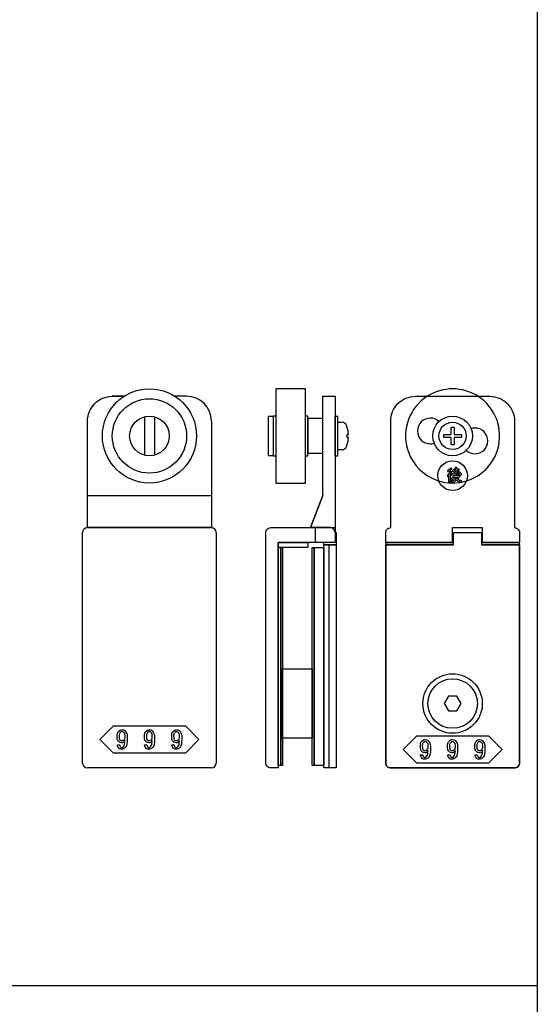
# Model space of a CAD drawing. Extents: x 0 to 1680, y -2 to 1186.
# Drawn here: x 126 to 230, y 752 to 951 of the extents above; entities that cross this region are included whole.
import ezdxf

# ---------------------------------------------------------------- set-up
doc = ezdxf.new("R2010")
doc.units = 0
doc.header["$LTSCALE"] = 4
doc.header["$MEASUREMENT"] = 0
doc.layers.add('2-外形線', color=5, linetype='CONTINUOUS', lineweight=30)
for name, color, linetype in [('_0-0_', 7, 'CONTINUOUS'), ('_0-1_', 7, 'CONTINUOUS'), ('____', 7, 'CONTINUOUS')]:
    doc.layers.add(name, color=color, linetype=linetype)

# ---------------------------------------------------------------- blocks, each defined once
blk = doc.blocks.new('*G0513737374636333')
at = {"layer": '____', "color": 0, "linetype": 'Continuous'}
for p, q in [((3.9502, 51.73839), (1.4502, 45.23839)), ((2.4501, 42.23839), (2.4501, 45.23839))]:
    blk.add_line(p, q, dxfattribs=at)
at = {"layer": '____', "color": 0, "linetype": 'Continuous', "flags": 128}
for points in [[(3.95012, 71.73839), (6.45009, 71.73839), (6.45009, 69.73839), (6.45012, 57.89254), (6.45012, 51.73843), (6.45014, 48.46161), (6.45015, 46.20383), (6.45016, 44.24143), (6.45016, 44.24143, 0.408417), (5.46698, 45.23822), (5.4669, 45.23839), (5.20016, 45.23839), (4.4323, 45.23839), (3.66444, 45.23839), (1.4502, 45.23839), (3.9502, 51.73839), (3.95015, 69.73839), (3.95012, 71.73839)], [(-5.0499, 42.23839), (-5.0499, 29.26161), (-5.0499, 24.26161), (-5.0499, 23.76161), (-5.0499, 19.26161), (-5.0499, -3.26161), (-6.5499, -3.26161), (-6.5499, -3.26161, -0.414214), (-7.5499, -2.26161), (-7.5499, 19.26161), (-7.5499, 23.76161), (-7.5499, 24.26161), (-7.5499, 29.26161), (-7.5499, 42.23839), (-7.5499, 44.23839, -0.414214), (-6.5499, 45.23839), (6.4501, 45.23839), (6.4501, 42.23839), (-5.0499, 42.23839)]]:
    blk.add_lwpolyline(points, format="xyb", close=True, dxfattribs=at)
blk = doc.blocks.new('*G1523838384737444')
at = {"layer": '____'}
blk.add_blockref('*G0513737374636333', (0, 0), dxfattribs=at)
blk = doc.blocks.new('*G13645050505343101010')
at = {"layer": '____', "color": 0, "linetype": 'Continuous', "flags": 128}
for points in [[(3.95016, 41.73839), (6.45016, 41.73839), (6.45016, -3.26161), (3.95016, -3.26161), (3.95016, 41.73839)], [(3.95016, 41.73839), (4.95016, 41.73839), (4.95016, -3.26161), (3.95016, -3.26161), (3.95016, 41.73839)]]:
    blk.add_lwpolyline(points, close=True, dxfattribs=at)
blk = doc.blocks.new('*G2533939394833331717')
at = {"layer": '____', "color": 0, "linetype": 'Continuous'}
for points, knots in [([(61.04294, 54.50332), (60.92095, 54.50332), (60.79897, 54.50332), (60.67698, 54.50332), (60.67698, 54.95255), (60.67698, 55.40177), (60.67698, 55.851), (60.63051, 55.76967), (60.59081, 55.70771), (60.55789, 55.66511), (60.54144, 55.64381), (60.52498, 55.62251), (60.50852, 55.60121), (60.46979, 55.68835), (60.43107, 55.77549), (60.39234, 55.86262), (60.67891, 56.08723), (60.8677, 56.28958), (60.95871, 56.46965), (61.00422, 56.55969), (61.04972, 56.64973), (61.09522, 56.73977), (61.17461, 56.68749), (61.254, 56.63521), (61.33339, 56.58293), (61.36824, 56.54808), (61.37018, 56.52775), (61.3392, 56.52194), (61.32371, 56.51903), (61.30822, 56.51613), (61.29273, 56.51322), (61.23077, 56.40866), (61.17365, 56.32153), (61.12136, 56.25182), (61.09522, 56.21697), (61.06908, 56.18211), (61.04294, 56.14726), (61.04294, 55.59928), (61.04294, 55.0513), (61.04294, 54.50332)], [0, 0, 0, 0, 1, 1, 1, 2, 2, 2, 3, 3, 3, 4, 4, 4, 5, 5, 5, 6, 6, 6, 7, 7, 7, 8, 8, 8, 9, 9, 9, 10, 10, 10, 11, 11, 11, 12, 12, 12, 13, 13, 13, 13]), ([(61.28111, 57.2103), (61.12233, 56.98181), (60.96646, 56.81529), (60.81349, 56.71073), (60.737, 56.65845), (60.66052, 56.60617), (60.58403, 56.55389), (60.53756, 56.64102), (60.49109, 56.72816), (60.44462, 56.81529), (60.70409, 56.98956), (60.88223, 57.13768), (60.97904, 57.25967), (61.02745, 57.32066), (61.07586, 57.38166), (61.12427, 57.44265), (61.20172, 57.38263), (61.27917, 57.32261), (61.35662, 57.26258), (61.36437, 57.21611), (61.35372, 57.19577), (61.32468, 57.20158), (61.31016, 57.20449), (61.29564, 57.20739), (61.28111, 57.2103)], [0, 0, 0, 0, 1, 1, 1, 2, 2, 2, 3, 3, 3, 4, 4, 4, 5, 5, 5, 6, 6, 6, 7, 7, 7, 8, 8, 8, 8]), ([(62.3093, 54.92157), (62.04209, 54.72794), (61.7952, 54.60982), (61.56865, 54.56722), (61.45538, 54.54592), (61.3421, 54.52462), (61.22883, 54.50332), (61.19785, 54.59433), (61.16687, 54.68533), (61.13589, 54.77634), (61.55413, 54.83056), (61.82231, 54.89833), (61.94043, 54.97966), (61.99949, 55.02033), (62.05855, 55.06099), (62.1176, 55.10165), (62.02079, 55.21782), (61.95495, 55.31077), (61.9201, 55.38048), (61.90267, 55.41533), (61.88525, 55.45019), (61.86782, 55.48504), (61.74389, 55.31077), (61.62771, 55.18878), (61.51928, 55.11907), (61.46506, 55.08422), (61.41084, 55.04936), (61.35662, 55.01451), (61.30435, 55.08422), (61.25207, 55.15392), (61.19979, 55.22363), (61.54058, 55.4405), (61.73711, 55.62251), (61.78939, 55.76967), (61.81554, 55.84325), (61.84168, 55.91683), (61.86782, 55.99041), (61.70129, 55.98267), (61.53477, 55.97493), (61.36824, 55.96718), (61.36049, 55.90522), (61.34791, 55.88295), (61.33049, 55.90038), (61.32178, 55.90909), (61.31306, 55.9178), (61.30435, 55.92651), (61.27337, 56.0272), (61.24239, 56.1279), (61.2114, 56.22859), (61.38567, 56.23246), (61.55994, 56.23633), (61.73421, 56.2402), (61.81748, 56.30991), (61.90074, 56.37961), (61.984, 56.44932), (61.78262, 56.58873), (61.64127, 56.6778), (61.55994, 56.71653), (61.51928, 56.7359), (61.47862, 56.75526), (61.43795, 56.77462), (61.48442, 56.85014), (61.5309, 56.92566), (61.57737, 57.00118), (61.6219, 56.97795), (61.66644, 56.95471), (61.71097, 56.93147), (61.85813, 57.11736), (61.95979, 57.26452), (62.01594, 57.37295), (62.04402, 57.42717), (62.0721, 57.48139), (62.10017, 57.5356), (62.17569, 57.49107), (62.25121, 57.44653), (62.32672, 57.40199), (62.40417, 57.3594), (62.42063, 57.33423), (62.3761, 57.32648), (62.35383, 57.32261), (62.33157, 57.31873), (62.3093, 57.31486), (62.19699, 57.15608), (62.10211, 57.03119), (62.02466, 56.94018), (61.98593, 56.89468), (61.94721, 56.84918), (61.90848, 56.80367), (61.99368, 56.74945), (62.05564, 56.70975), (62.09437, 56.68458), (62.11373, 56.672), (62.13309, 56.65942), (62.15245, 56.64683), (62.31123, 56.79399), (62.43225, 56.92663), (62.51552, 57.04474), (62.55715, 57.1038), (62.59878, 57.16286), (62.64041, 57.22192), (62.71786, 57.17351), (62.79531, 57.1251), (62.87276, 57.07669), (62.90761, 57.04184), (62.90955, 57.02247), (62.87857, 57.0186), (62.86308, 57.01667), (62.84759, 57.01473), (62.8321, 57.01279), (62.66945, 56.7843), (62.50293, 56.59842), (62.33253, 56.45513), (62.24734, 56.38349), (62.16214, 56.31185), (62.07694, 56.2402), (62.33835, 56.25763), (62.59975, 56.27505), (62.86115, 56.29248), (62.79144, 56.36993), (62.73916, 56.42609), (62.70431, 56.46094), (62.68688, 56.47837), (62.66946, 56.49579), (62.65203, 56.51322), (62.71206, 56.5655), (62.77208, 56.61778), (62.8321, 56.67006), (63.03348, 56.5229), (63.16709, 56.38833), (63.23292, 56.26634), (63.26584, 56.20535), (63.29876, 56.14435), (63.33167, 56.08336), (63.25809, 56.02721), (63.18451, 55.97105), (63.11093, 55.9149), (63.07608, 55.97493), (63.04122, 56.03495), (63.00637, 56.09498), (62.72173, 56.06981), (62.43709, 56.04463), (62.15245, 56.01946), (62.1176, 55.94588), (62.08275, 55.8723), (62.0479, 55.79872), (62.26671, 55.79872), (62.48551, 55.79872), (62.70431, 55.79872), (62.71786, 55.82002), (62.73142, 55.84132), (62.74497, 55.86262), (62.81855, 55.81809), (62.89213, 55.77355), (62.96571, 55.72901), (63.02767, 55.70578), (63.03445, 55.68738), (62.98604, 55.67383), (62.96184, 55.66705), (62.93764, 55.66027), (62.91343, 55.65349), (62.7895, 55.42501), (62.69075, 55.27592), (62.61717, 55.20621), (62.58038, 55.17136), (62.54359, 55.1365), (62.5068, 55.10165), (62.73529, 54.96223), (62.93376, 54.87993), (63.10222, 54.85476), (63.18645, 54.84217), (63.27068, 54.82959), (63.35491, 54.817), (63.32006, 54.71631), (63.2852, 54.61563), (63.25035, 54.51494), (62.90181, 54.59239), (62.65783, 54.67953), (62.51842, 54.77634), (62.44871, 54.82475), (62.37901, 54.87316), (62.3093, 54.92157)], [0, 0, 0, 0, 1, 1, 1, 2, 2, 2, 3, 3, 3, 4, 4, 4, 5, 5, 5, 6, 6, 6, 7, 7, 7, 8, 8, 8, 9, 9, 9, 10, 10, 10, 11, 11, 11, 12, 12, 12, 13, 13, 13, 14, 14, 14, 15, 15, 15, 16, 16, 16, 17, 17, 17, 18, 18, 18, 19, 19, 19, 20, 20, 20, 21, 21, 21, 22, 22, 22, 23, 23, 23, 24, 24, 24, 25, 25, 25, 26, 26, 26, 27, 27, 27, 28, 28, 28, 29, 29, 29, 30, 30, 30, 31, 31, 31, 32, 32, 32, 33, 33, 33, 34, 34, 34, 35, 35, 35, 36, 36, 36, 37, 37, 37, 38, 38, 38, 39, 39, 39, 40, 40, 40, 41, 41, 41, 42, 42, 42, 43, 43, 43, 44, 44, 44, 45, 45, 45, 46, 46, 46, 47, 47, 47, 48, 48, 48, 49, 49, 49, 50, 50, 50, 51, 51, 51, 52, 52, 52, 53, 53, 53, 54, 54, 54, 55, 55, 55, 56, 56, 56, 57, 57, 57, 58, 58, 58, 59, 59, 59, 60, 60, 60, 60]), ([(62.3093, 55.24687), (62.40611, 55.30108), (62.47679, 55.34562), (62.52132, 55.38048), (62.54359, 55.39791), (62.56586, 55.41533), (62.58813, 55.43276), (62.41774, 55.43276), (62.24734, 55.43276), (62.07694, 55.43276), (62.12728, 55.36692), (62.17859, 55.31948), (62.23087, 55.29044), (62.25702, 55.27592), (62.28316, 55.2614), (62.3093, 55.24687)], [0, 0, 0, 0, 1, 1, 1, 2, 2, 2, 3, 3, 3, 4, 4, 4, 5, 5, 5, 5])]:
    blk.add_open_spline(points, degree=3, knots=knots, dxfattribs=at)
blk = doc.blocks.new('*G3544040404934341818')
at = {"layer": '____', "color": 0, "linetype": 'Continuous'}
blk.add_circle((61.5002, 55.83467), 3, dxfattribs=at)
at = {"layer": '____'}
blk.add_blockref('*G2533939394833331717', (0, 0), dxfattribs=at)
blk = doc.blocks.new('*G4554141415035351919')
at = {"layer": '____'}
blk.add_blockref('*G3544040404934341818', (0, 0), dxfattribs=at)
blk = doc.blocks.new('*G5564242425136362020')
at = {"layer": '____'}
blk.add_blockref('*G4554141415035351919', (0, 0), dxfattribs=at)
blk = doc.blocks.new('*G6574343435237372121')
at = {"layer": '____'}
blk.add_blockref('*G5564242425136362020', (0, 0), dxfattribs=at)

msp = doc.modelspace()

# ---------------------------------------------------------------- linework, layer by layer
at = {"layer": '_0-0_', "color": 7, "linetype": 'Continuous'}
for p, q in [((230, 956), (230, 756)), ((230, 756), (30, 756)), ((230, 756), (230, 556))]:
    msp.add_line(p, q, dxfattribs=at)
at = {"layer": '_0-1_', "color": 0, "linetype": 'Continuous'}
for p, q in [((146.58, 875), (144.16, 875)), ((159.2, 875), (156.83, 875)), ((189.2, 875), (189.2, 875)), ((164.2, 870), (164.2, 870)), ((139.2, 855), (164.2, 855)), ((139.2, 855), (164.2, 855)), ((139.2, 848.5), (164.2, 848.5)), ((139.2, 848.5), (164.2, 848.5)), ((138.2, 837.75), (138.2, 847.5)), ((165.2, 847.5), (165.2, 837.75)), ((199.4, 845.5), (213.1, 845.5)), ((199.4, 845.5), (213.1, 845.5)), ((218.7, 845.5), (226.4, 845.5)), ((218.7, 845.5), (226.4, 845.5)), ((138.2, 835.52), (138.2, 837.75)), ((138.2, 837.75), (138.2, 837.75)), ((165.2, 837.75), (165.2, 835.52)), ((138.2, 825), (138.2, 835.52)), ((165.2, 835.52), (165.2, 825)), ((138.2, 824.8), (138.2, 825)), ((138.2, 820.72), (138.2, 824.8)), ((165.2, 825), (165.2, 824.8)), ((165.2, 824.8), (165.2, 820.72)), ((138.2, 819.72), (138.2, 820.72)), ((165.2, 820.72), (165.2, 819.72)), ((138.2, 819.02), (138.2, 819.72)), ((138.2, 810.51), (138.2, 819.02)), ((165.2, 819.72), (165.2, 819.02)), ((165.2, 819.02), (165.2, 810.51)), ((138.2, 807.76), (138.2, 810.51)), ((165.2, 810.51), (165.2, 807.76)), ((138.2, 805), (138.2, 807.76)), ((165.2, 807.76), (165.2, 805)), ((138.2, 801), (138.2, 805)), ((165.2, 805), (165.2, 801)), ((165.2, 801), (165.2, 801)), ((143.2, 800), (139.2, 800)), ((139.2, 800), (139.2, 800)), ((151.7, 800), (143.2, 800)), ((160.2, 800), (151.7, 800)), ((164.2, 800), (160.2, 800))]:
    msp.add_line(p, q, dxfattribs=at)
at = {"layer": '_0-1_', "color": 0}
for p, q in [((150.7, 870.87), (150.7, 863.13)), ((152.7, 870.87), (152.7, 863.13)), ((189.2, 863), (189.2, 871)), ((189.2, 871), (189.7, 871)), ((189.7, 863), (189.7, 871)), ((189.7, 869.75), (190.55, 869.75)), ((191.59, 868.8), (191.6, 868.8)), ((212.6, 868.8), (213.2, 868.8)), ((212.6, 867.3), (212.6, 868.8)), ((213.2, 868.8), (213.2, 867.3)), ((191.59, 867.3), (191.89, 867.3)), ((191.89, 866.7), (191.59, 866.7)), ((211.1, 866.7), (211.1, 867.3)), ((211.1, 867.3), (212.6, 867.3)), ((212.6, 866.7), (211.1, 866.7)), ((212.6, 865.2), (212.6, 866.7)), ((213.2, 867.3), (214.7, 867.3)), ((214.7, 866.7), (213.2, 866.7)), ((213.2, 866.7), (213.2, 865.2)), ((214.7, 867.3), (214.7, 866.7)), ((191.6, 865.2), (191.59, 865.2)), ((213.2, 865.2), (212.6, 865.2)), ((189.2, 863), (189.7, 863)), ((189.7, 864.25), (190.55, 864.25))]:
    msp.add_line(p, q, dxfattribs=at)
at = {"layer": '_0-1_', "color": 0, "linetype": 'Continuous', "flags": 128}
for points in [[(183.2, 876.5), (177.2, 876.5), (177.2, 857.5), (183.2, 857.5), (183.2, 876.5)], [(186.7, 870.5), (183.7, 870.5), (183.7, 863.5), (186.7, 863.5), (186.7, 870.5)], [(177.7, 845.5), (183.7, 845.5), (183.7, 844.5), (177.7, 844.5), (177.7, 845.5)], [(177.7, 844.5), (178.2, 844.5), (178.2, 800.5), (177.7, 800.5), (177.7, 844.5)], [(178.2, 844.5), (178.56, 844.5), (178.56, 800.5), (178.2, 800.5), (178.2, 844.5)], [(184.56, 844.5), (184.92, 844.5), (184.92, 800.5), (184.56, 800.5), (184.56, 843.5)], [(184.92, 844.5), (186.92, 844.5), (186.92, 800.5), (184.92, 800.5), (184.92, 843.5)], [(178.56, 820), (184.56, 820), (184.56, 806), (178.56, 806), (178.56, 820)]]:
    msp.add_lwpolyline(points, close=True, dxfattribs=at)
for points in [[(164.2, 870), (164.2, 848.5), (152.7, 848.5), (150.7, 848.5), (139.2, 848.5), (139.2, 870), (139.2, 870, -0.414214), (144.2, 875), (146.58, 875)], [(213.1, 845.5), (199.4, 845.5), (199.4, 847.5), (199.4, 847.5, -0.414214), (200.4, 848.5), (200.4, 870), (200.4, 870, -0.414214), (205.4, 875), (211.9, 875), (213.9, 875), (220.4, 875), (220.4, 875, -0.414214), (225.4, 870), (225.4, 848.5), (225.4, 848.5, -0.414214), (226.4, 847.5), (226.4, 845.5), (218.7, 845.5)], [(210.16, 869.92, 0.18753), (208.4, 870.6), (208.4, 870.6, 0.414214), (205.8, 868, 0.414214), (208.4, 865.4), (208.4, 865.4, 0.076019), (209.18, 865.52, 0.076019)], [(215.64, 864.09, 0.188551), (217.4, 863.4, 0.414214), (220, 866, 0.414214), (217.4, 868.6), (217.4, 868.6, 0.077337), (216.61, 868.48)], [(213.1, 845.5), (199.4, 845.5), (199.4, 844.31), (199.4, 841.12), (199.4, 838.25), (199.4, 837.75), (199.4, 836.18), (199.4, 834.79), (199.4, 832.42), (199.4, 830.89), (199.4, 824.02), (199.4, 823.52), (199.4, 820.02), (199.4, 815.27), (199.4, 810.51), (199.4, 805), (199.4, 801), (199.4, 801, 0.414214), (200.4, 800), (204.4, 800), (212.9, 800), (221.4, 800), (225.4, 800), (225.4, 800, 0.414214), (226.4, 801), (226.4, 805), (226.4, 810.51), (226.4, 815.27), (226.4, 820.02), (226.4, 823.52), (226.4, 824.02), (226.4, 830.89), (226.4, 832.42), (226.4, 837.75), (226.4, 838.25), (226.4, 841.12), (226.4, 845.5), (218.7, 845.5)], [(213.1, 845), (199.4, 845), (199.4, 837.75), (199.4, 829.14), (199.4, 820.52), (199.4, 820), (199.4, 819.8), (199.4, 819.5), (199.4, 810.51), (199.4, 807.76), (199.4, 805), (199.4, 801), (199.4, 801, 0.414214), (200.4, 800), (204.4, 800), (212.9, 800), (221.4, 800), (225.4, 800), (225.4, 800, 0.414214), (226.4, 801), (226.4, 805), (226.4, 807.76), (226.4, 810.51), (226.4, 819.5), (226.4, 819.8), (226.4, 820), (226.4, 820.52), (226.4, 829.14), (226.4, 837.75), (226.4, 845), (218.7, 845)]]:
    msp.add_lwpolyline(points, format="xyb", dxfattribs=at)
at = {"layer": '_0-1_', "color": 0, "linetype": 'Continuous'}
for points in [[(176.7, 871), (176.7, 863), (175.7, 863), (175.7, 871)], [(212.04, 814.5), (211.17, 813), (212.04, 811.5), (213.77, 811.5), (214.63, 813), (213.77, 814.5)], [(151.7, 808.5), (158.95, 808.5), (161.7, 805.75), (158.95, 803), (151.7, 803), (144.45, 803), (141.7, 805.75), (144.45, 808.5)], [(212.9, 806.5), (220.15, 806.5), (222.9, 803.75), (220.15, 801), (212.9, 801), (205.65, 801), (202.9, 803.75), (205.65, 806.5)]]:
    msp.add_lwpolyline(points, close=True, dxfattribs=at)
at = {"layer": '_0-1_', "color": 0, "linetype": 'Continuous', "flags": 128}
for points in [[(177.2, 871), (176.7, 871), (176.7, 863), (177.2, 863)], [(183.2, 863), (183.7, 863), (183.7, 871), (183.2, 871)], [(213.1, 845.5), (212.9, 845.5), (212.9, 848.5), (218.9, 848.5), (218.9, 845.5), (218.7, 845.5)]]:
    msp.add_lwpolyline(points, dxfattribs=at)
at = {"layer": '_0-1_', "color": 0}
msp.add_lwpolyline([(189.2, 847.5), (189.42, 847.5), (189.42, 845), (186.92, 845), (186.92, 845.5)], dxfattribs=at)
at = {"layer": '_0-1_', "color": 0, "linetype": 'Continuous', "flags": 128}
msp.add_lwpolyline([(199.4, 828.45), (199.4, 828.65), (199.4, 833.45), (199.4, 844.8), (199.4, 845), (202.15, 845), (204.9, 845), (207.53, 845), (210.15, 845), (213.1, 845), (213.1, 847.5), (215.31, 847.5), (218.7, 847.5), (218.7, 845), (220.9, 845), (226.4, 845), (226.4, 844.8), (226.4, 833.45), (226.4, 828.65), (226.4, 828.45), (226.4, 818.45), (226.4, 809.73), (226.4, 805), (226.4, 801), (226.4, 801, -0.414214), (225.4, 800), (221.4, 800), (212.9, 800), (204.4, 800), (200.4, 800), (200.4, 800, -0.414214), (199.4, 801), (199.4, 805), (199.4, 809.73), (199.4, 818.45), (199.4, 828.45)], format="xyb", close=True, dxfattribs=at)
at = {"layer": '_0-1_', "color": 0}
for centre, radius in [((151.7, 867), 9.5), ((151.7, 867), 7.5), ((151.7, 867), 4), ((212.9, 867), 4), ((212.9, 867), 2.75)]:
    msp.add_circle(centre, radius, dxfattribs=at)
at = {"layer": '_0-1_', "color": 0, "linetype": 'Continuous'}
for radius in [6, 5]:
    msp.add_circle((212.9, 813), radius, dxfattribs=at)
at = {"layer": '_0-1_', "color": 0}
for centre, radius, start, end in [((212.9, 867), 9.5, 57.3618, 122.6384), ((212.9, 867), 9.5, 122.6381, 57.3619), ((190.55, 868.75), 1, 22.7629, 90), ((186.38, 867), 5.52, 19.021, 22.7629), ((186.38, 867), 5.51, 3.1184, 19.0502), ((186.38, 867), 5.22, 356.7062, 3.2938), ((186.38, 867), 5.51, 340.9498, 356.8816), ((190.55, 865.25), 1, 270, 337.2371), ((186.38, 867), 5.52, 337.2371, 340.979)]:
    msp.add_arc(centre, radius, start, end, dxfattribs=at)
at = {"layer": '_0-1_', "color": 0, "linetype": 'Continuous'}
for centre, radius, start, end in [((159.2, 870), 5, 360, 90), ((139.2, 847.5), 1, 90, 180), ((164.2, 847.5), 1, 360, 90), ((139.2, 801), 1, 180, 270), ((164.2, 801), 1, 270, 0)]:
    msp.add_arc(centre, radius, start, end, dxfattribs=at)
for points, knots in [([(147.22, 806.4), (147.22, 806.8), (147.06, 807.16), (146.75, 807.48), (146.71, 807.52), (146.67, 807.56), (146.63, 807.6), (146.55, 807.68), (146.39, 807.72), (146.16, 807.72), (146.1, 807.72), (146.05, 807.72), (145.99, 807.72), (145.87, 807.72), (145.73, 807.63), (145.55, 807.45), (145.49, 807.39), (145.43, 807.33), (145.37, 807.27), (145.25, 807.15), (145.19, 806.86), (145.19, 806.4), (145.19, 806.27), (145.19, 806.15), (145.19, 806.02), (145.19, 805.77), (145.29, 805.54), (145.51, 805.32), (145.55, 805.28), (145.59, 805.24), (145.63, 805.2), (145.71, 805.12), (145.86, 805.08), (146.06, 805.08), (146.14, 805.08), (146.21, 805.08), (146.29, 805.08), (146.45, 805.08), (146.6, 805.23), (146.75, 805.54), (146.74, 805.38), (146.72, 805.22), (146.71, 805.06), (146.68, 804.73), (146.57, 804.47), (146.37, 804.27), (146.35, 804.25), (146.32, 804.23), (146.3, 804.2), (146.26, 804.16), (146.2, 804.14), (146.1, 804.14), (146.08, 804.14), (146.05, 804.14), (146.03, 804.14), (145.98, 804.14), (145.93, 804.17), (145.88, 804.23), (145.85, 804.26), (145.82, 804.29), (145.78, 804.32), (145.72, 804.38), (145.69, 804.49), (145.69, 804.67), (145.54, 804.67), (145.38, 804.67), (145.23, 804.67), (145.23, 804.6), (145.23, 804.54), (145.24, 804.47), (145.24, 804.33), (145.35, 804.16), (145.57, 803.94), (145.6, 803.91), (145.63, 803.89), (145.66, 803.86), (145.72, 803.8), (145.86, 803.78), (146.06, 803.78), (146.12, 803.78), (146.18, 803.78), (146.24, 803.78), (146.36, 803.78), (146.5, 803.85), (146.67, 804), (146.76, 804.09), (146.85, 804.18), (146.94, 804.27), (147.13, 804.46), (147.22, 804.96), (147.22, 805.79), (147.22, 805.99), (147.22, 806.19), (147.22, 806.4)], [0, 0, 0, 0, 1, 1, 1, 2, 2, 2, 3, 3, 3, 4, 4, 4, 5, 5, 5, 6, 6, 6, 7, 7, 7, 8, 8, 8, 9, 9, 9, 10, 10, 10, 11, 11, 11, 12, 12, 12, 13, 13, 13, 14, 14, 14, 15, 15, 15, 16, 16, 16, 17, 17, 17, 18, 18, 18, 19, 19, 19, 20, 20, 20, 21, 21, 21, 22, 22, 22, 23, 23, 23, 24, 24, 24, 25, 25, 25, 26, 26, 26, 27, 27, 27, 28, 28, 28, 29, 29, 29, 30, 30, 30, 31, 31, 31, 31]), ([(146.45, 807.23), (146.37, 807.32), (146.29, 807.36), (146.23, 807.36), (146.2, 807.36), (146.17, 807.36), (146.14, 807.36), (146.06, 807.36), (145.99, 807.33), (145.95, 807.28), (145.92, 807.26), (145.9, 807.24), (145.88, 807.21), (145.73, 807.06), (145.65, 806.89), (145.65, 806.69), (145.65, 806.6), (145.65, 806.5), (145.65, 806.4), (145.65, 805.98), (145.68, 805.74), (145.75, 805.67), (145.79, 805.63), (145.82, 805.6), (145.85, 805.57), (145.94, 805.49), (146, 805.45), (146.06, 805.45), (146.08, 805.45), (146.11, 805.45), (146.14, 805.45), (146.26, 805.45), (146.35, 805.47), (146.39, 805.51), (146.42, 805.54), (146.44, 805.56), (146.46, 805.58), (146.63, 805.75), (146.71, 805.91), (146.71, 806.07), (146.71, 806.15), (146.71, 806.24), (146.71, 806.32), (146.71, 806.75), (146.66, 807.01), (146.58, 807.1), (146.53, 807.15), (146.49, 807.19), (146.45, 807.23)], [0, 0, 0, 0, 1, 1, 1, 2, 2, 2, 3, 3, 3, 4, 4, 4, 5, 5, 5, 6, 6, 6, 7, 7, 7, 8, 8, 8, 9, 9, 9, 10, 10, 10, 11, 11, 11, 12, 12, 12, 13, 13, 13, 14, 14, 14, 15, 15, 15, 16, 16, 16, 16]), ([(152.72, 806.4), (152.72, 806.8), (152.56, 807.16), (152.25, 807.48), (152.21, 807.52), (152.17, 807.56), (152.13, 807.6), (152.05, 807.68), (151.89, 807.72), (151.66, 807.72), (151.6, 807.72), (151.55, 807.72), (151.49, 807.72), (151.37, 807.72), (151.23, 807.63), (151.05, 807.45), (150.99, 807.39), (150.93, 807.33), (150.87, 807.27), (150.75, 807.15), (150.69, 806.86), (150.69, 806.4), (150.69, 806.27), (150.69, 806.15), (150.69, 806.02), (150.69, 805.77), (150.79, 805.54), (151.01, 805.32), (151.05, 805.28), (151.09, 805.24), (151.13, 805.2), (151.21, 805.12), (151.36, 805.08), (151.56, 805.08), (151.64, 805.08), (151.71, 805.08), (151.79, 805.08), (151.95, 805.08), (152.1, 805.23), (152.25, 805.54), (152.24, 805.38), (152.22, 805.22), (152.21, 805.06), (152.18, 804.73), (152.07, 804.47), (151.87, 804.27), (151.85, 804.25), (151.82, 804.23), (151.8, 804.2), (151.76, 804.16), (151.7, 804.14), (151.6, 804.14), (151.58, 804.14), (151.55, 804.14), (151.53, 804.14), (151.48, 804.14), (151.43, 804.17), (151.38, 804.23), (151.35, 804.26), (151.32, 804.29), (151.28, 804.32), (151.22, 804.38), (151.19, 804.49), (151.19, 804.67), (151.04, 804.67), (150.88, 804.67), (150.73, 804.67), (150.73, 804.6), (150.73, 804.54), (150.74, 804.47), (150.74, 804.33), (150.85, 804.16), (151.07, 803.94), (151.1, 803.91), (151.13, 803.89), (151.16, 803.86), (151.22, 803.8), (151.36, 803.78), (151.56, 803.78), (151.62, 803.78), (151.68, 803.78), (151.74, 803.78), (151.86, 803.78), (152, 803.85), (152.17, 804), (152.26, 804.09), (152.35, 804.18), (152.44, 804.27), (152.63, 804.46), (152.72, 804.96), (152.72, 805.79), (152.72, 805.99), (152.72, 806.19), (152.72, 806.4)], [0, 0, 0, 0, 1, 1, 1, 2, 2, 2, 3, 3, 3, 4, 4, 4, 5, 5, 5, 6, 6, 6, 7, 7, 7, 8, 8, 8, 9, 9, 9, 10, 10, 10, 11, 11, 11, 12, 12, 12, 13, 13, 13, 14, 14, 14, 15, 15, 15, 16, 16, 16, 17, 17, 17, 18, 18, 18, 19, 19, 19, 20, 20, 20, 21, 21, 21, 22, 22, 22, 23, 23, 23, 24, 24, 24, 25, 25, 25, 26, 26, 26, 27, 27, 27, 28, 28, 28, 29, 29, 29, 30, 30, 30, 31, 31, 31, 31]), ([(151.95, 807.23), (151.87, 807.32), (151.79, 807.36), (151.73, 807.36), (151.7, 807.36), (151.67, 807.36), (151.64, 807.36), (151.56, 807.36), (151.49, 807.33), (151.45, 807.28), (151.42, 807.26), (151.4, 807.24), (151.38, 807.21), (151.23, 807.06), (151.15, 806.89), (151.15, 806.69), (151.15, 806.6), (151.15, 806.5), (151.15, 806.4), (151.15, 805.98), (151.18, 805.74), (151.25, 805.67), (151.29, 805.63), (151.32, 805.6), (151.35, 805.57), (151.44, 805.49), (151.5, 805.45), (151.56, 805.45), (151.58, 805.45), (151.61, 805.45), (151.64, 805.45), (151.76, 805.45), (151.85, 805.47), (151.89, 805.51), (151.92, 805.54), (151.94, 805.56), (151.96, 805.58), (152.13, 805.75), (152.21, 805.91), (152.21, 806.07), (152.21, 806.15), (152.21, 806.24), (152.21, 806.32), (152.21, 806.75), (152.16, 807.01), (152.08, 807.1), (152.03, 807.15), (151.99, 807.19), (151.95, 807.23)], [0, 0, 0, 0, 1, 1, 1, 2, 2, 2, 3, 3, 3, 4, 4, 4, 5, 5, 5, 6, 6, 6, 7, 7, 7, 8, 8, 8, 9, 9, 9, 10, 10, 10, 11, 11, 11, 12, 12, 12, 13, 13, 13, 14, 14, 14, 15, 15, 15, 16, 16, 16, 16]), ([(158.22, 806.4), (158.22, 806.8), (158.06, 807.16), (157.75, 807.48), (157.71, 807.52), (157.67, 807.56), (157.63, 807.6), (157.55, 807.68), (157.39, 807.72), (157.16, 807.72), (157.1, 807.72), (157.05, 807.72), (156.99, 807.72), (156.87, 807.72), (156.73, 807.63), (156.55, 807.45), (156.49, 807.39), (156.43, 807.33), (156.37, 807.27), (156.25, 807.15), (156.19, 806.86), (156.19, 806.4), (156.19, 806.27), (156.19, 806.15), (156.19, 806.02), (156.19, 805.77), (156.29, 805.54), (156.51, 805.32), (156.55, 805.28), (156.59, 805.24), (156.63, 805.2), (156.71, 805.12), (156.86, 805.08), (157.06, 805.08), (157.14, 805.08), (157.21, 805.08), (157.29, 805.08), (157.45, 805.08), (157.6, 805.23), (157.75, 805.54), (157.74, 805.38), (157.72, 805.22), (157.71, 805.06), (157.68, 804.73), (157.57, 804.47), (157.37, 804.27), (157.35, 804.25), (157.32, 804.23), (157.3, 804.2), (157.26, 804.16), (157.2, 804.14), (157.1, 804.14), (157.08, 804.14), (157.05, 804.14), (157.03, 804.14), (156.98, 804.14), (156.93, 804.17), (156.88, 804.23), (156.85, 804.26), (156.82, 804.29), (156.78, 804.32), (156.72, 804.38), (156.69, 804.49), (156.69, 804.67), (156.54, 804.67), (156.38, 804.67), (156.23, 804.67), (156.23, 804.6), (156.23, 804.54), (156.24, 804.47), (156.24, 804.33), (156.35, 804.16), (156.57, 803.94), (156.6, 803.91), (156.63, 803.89), (156.66, 803.86), (156.72, 803.8), (156.86, 803.78), (157.06, 803.78), (157.12, 803.78), (157.18, 803.78), (157.24, 803.78), (157.36, 803.78), (157.5, 803.85), (157.67, 804), (157.76, 804.09), (157.85, 804.18), (157.94, 804.27), (158.13, 804.46), (158.22, 804.96), (158.22, 805.79), (158.22, 805.99), (158.22, 806.19), (158.22, 806.4)], [0, 0, 0, 0, 1, 1, 1, 2, 2, 2, 3, 3, 3, 4, 4, 4, 5, 5, 5, 6, 6, 6, 7, 7, 7, 8, 8, 8, 9, 9, 9, 10, 10, 10, 11, 11, 11, 12, 12, 12, 13, 13, 13, 14, 14, 14, 15, 15, 15, 16, 16, 16, 17, 17, 17, 18, 18, 18, 19, 19, 19, 20, 20, 20, 21, 21, 21, 22, 22, 22, 23, 23, 23, 24, 24, 24, 25, 25, 25, 26, 26, 26, 27, 27, 27, 28, 28, 28, 29, 29, 29, 30, 30, 30, 31, 31, 31, 31]), ([(157.45, 807.23), (157.37, 807.32), (157.29, 807.36), (157.23, 807.36), (157.2, 807.36), (157.17, 807.36), (157.14, 807.36), (157.06, 807.36), (156.99, 807.33), (156.95, 807.28), (156.92, 807.26), (156.9, 807.24), (156.88, 807.21), (156.73, 807.06), (156.65, 806.89), (156.65, 806.69), (156.65, 806.6), (156.65, 806.5), (156.65, 806.4), (156.65, 805.98), (156.68, 805.74), (156.75, 805.67), (156.79, 805.63), (156.82, 805.6), (156.85, 805.57), (156.94, 805.49), (157, 805.45), (157.06, 805.45), (157.08, 805.45), (157.11, 805.45), (157.14, 805.45), (157.26, 805.45), (157.35, 805.47), (157.39, 805.51), (157.42, 805.54), (157.44, 805.56), (157.46, 805.58), (157.63, 805.75), (157.71, 805.91), (157.71, 806.07), (157.71, 806.15), (157.71, 806.24), (157.71, 806.32), (157.71, 806.75), (157.66, 807.01), (157.58, 807.1), (157.53, 807.15), (157.49, 807.19), (157.45, 807.23)], [0, 0, 0, 0, 1, 1, 1, 2, 2, 2, 3, 3, 3, 4, 4, 4, 5, 5, 5, 6, 6, 6, 7, 7, 7, 8, 8, 8, 9, 9, 9, 10, 10, 10, 11, 11, 11, 12, 12, 12, 13, 13, 13, 14, 14, 14, 15, 15, 15, 16, 16, 16, 16]), ([(208.42, 804.4), (208.42, 804.8), (208.26, 805.16), (207.95, 805.48), (207.91, 805.52), (207.87, 805.56), (207.83, 805.6), (207.75, 805.68), (207.59, 805.72), (207.36, 805.72), (207.3, 805.72), (207.25, 805.72), (207.19, 805.72), (207.07, 805.72), (206.93, 805.63), (206.75, 805.45), (206.69, 805.39), (206.63, 805.33), (206.57, 805.27), (206.45, 805.15), (206.39, 804.86), (206.39, 804.4), (206.39, 804.27), (206.39, 804.15), (206.39, 804.02), (206.39, 803.77), (206.49, 803.54), (206.71, 803.32), (206.75, 803.28), (206.79, 803.24), (206.83, 803.2), (206.91, 803.12), (207.06, 803.08), (207.26, 803.08), (207.34, 803.08), (207.41, 803.08), (207.49, 803.08), (207.65, 803.08), (207.8, 803.23), (207.95, 803.54), (207.94, 803.38), (207.92, 803.22), (207.91, 803.06), (207.88, 802.73), (207.77, 802.47), (207.57, 802.27), (207.55, 802.25), (207.52, 802.23), (207.5, 802.2), (207.46, 802.16), (207.4, 802.14), (207.3, 802.14), (207.28, 802.14), (207.25, 802.14), (207.23, 802.14), (207.18, 802.14), (207.13, 802.17), (207.08, 802.23), (207.05, 802.26), (207.02, 802.29), (206.98, 802.32), (206.92, 802.38), (206.89, 802.49), (206.89, 802.67), (206.74, 802.67), (206.58, 802.67), (206.43, 802.67), (206.43, 802.6), (206.43, 802.54), (206.44, 802.47), (206.44, 802.33), (206.55, 802.16), (206.77, 801.94), (206.8, 801.91), (206.83, 801.89), (206.86, 801.86), (206.92, 801.8), (207.06, 801.78), (207.26, 801.78), (207.32, 801.78), (207.38, 801.78), (207.44, 801.78), (207.56, 801.78), (207.7, 801.85), (207.87, 802), (207.96, 802.09), (208.05, 802.18), (208.14, 802.27), (208.33, 802.46), (208.42, 802.96), (208.42, 803.79), (208.42, 803.99), (208.42, 804.19), (208.42, 804.4)], [0, 0, 0, 0, 1, 1, 1, 2, 2, 2, 3, 3, 3, 4, 4, 4, 5, 5, 5, 6, 6, 6, 7, 7, 7, 8, 8, 8, 9, 9, 9, 10, 10, 10, 11, 11, 11, 12, 12, 12, 13, 13, 13, 14, 14, 14, 15, 15, 15, 16, 16, 16, 17, 17, 17, 18, 18, 18, 19, 19, 19, 20, 20, 20, 21, 21, 21, 22, 22, 22, 23, 23, 23, 24, 24, 24, 25, 25, 25, 26, 26, 26, 27, 27, 27, 28, 28, 28, 29, 29, 29, 30, 30, 30, 31, 31, 31, 31]), ([(207.65, 805.23), (207.57, 805.32), (207.49, 805.36), (207.43, 805.36), (207.4, 805.36), (207.37, 805.36), (207.34, 805.36), (207.26, 805.36), (207.19, 805.33), (207.15, 805.28), (207.12, 805.26), (207.1, 805.24), (207.08, 805.21), (206.93, 805.06), (206.85, 804.89), (206.85, 804.69), (206.85, 804.6), (206.85, 804.5), (206.85, 804.4), (206.85, 803.98), (206.88, 803.74), (206.95, 803.67), (206.99, 803.63), (207.02, 803.6), (207.05, 803.57), (207.14, 803.49), (207.2, 803.45), (207.26, 803.45), (207.28, 803.45), (207.31, 803.45), (207.34, 803.45), (207.46, 803.45), (207.55, 803.47), (207.59, 803.51), (207.62, 803.54), (207.64, 803.56), (207.66, 803.58), (207.83, 803.75), (207.91, 803.91), (207.91, 804.07), (207.91, 804.15), (207.91, 804.24), (207.91, 804.32), (207.91, 804.75), (207.86, 805.01), (207.78, 805.1), (207.73, 805.15), (207.69, 805.19), (207.65, 805.23)], [0, 0, 0, 0, 1, 1, 1, 2, 2, 2, 3, 3, 3, 4, 4, 4, 5, 5, 5, 6, 6, 6, 7, 7, 7, 8, 8, 8, 9, 9, 9, 10, 10, 10, 11, 11, 11, 12, 12, 12, 13, 13, 13, 14, 14, 14, 15, 15, 15, 16, 16, 16, 16]), ([(213.92, 804.4), (213.92, 804.8), (213.76, 805.16), (213.45, 805.48), (213.41, 805.52), (213.37, 805.56), (213.33, 805.6), (213.25, 805.68), (213.09, 805.72), (212.86, 805.72), (212.8, 805.72), (212.75, 805.72), (212.69, 805.72), (212.57, 805.72), (212.43, 805.63), (212.25, 805.45), (212.19, 805.39), (212.13, 805.33), (212.07, 805.27), (211.95, 805.15), (211.89, 804.86), (211.89, 804.4), (211.89, 804.27), (211.89, 804.15), (211.89, 804.02), (211.89, 803.77), (211.99, 803.54), (212.21, 803.32), (212.25, 803.28), (212.29, 803.24), (212.33, 803.2), (212.41, 803.12), (212.56, 803.08), (212.76, 803.08), (212.84, 803.08), (212.91, 803.08), (212.99, 803.08), (213.15, 803.08), (213.3, 803.23), (213.45, 803.54), (213.44, 803.38), (213.42, 803.22), (213.41, 803.06), (213.38, 802.73), (213.27, 802.47), (213.07, 802.27), (213.05, 802.25), (213.02, 802.23), (213, 802.2), (212.96, 802.16), (212.9, 802.14), (212.8, 802.14), (212.78, 802.14), (212.75, 802.14), (212.73, 802.14), (212.68, 802.14), (212.63, 802.17), (212.58, 802.23), (212.55, 802.26), (212.52, 802.29), (212.48, 802.32), (212.42, 802.38), (212.39, 802.49), (212.39, 802.67), (212.24, 802.67), (212.08, 802.67), (211.93, 802.67), (211.93, 802.6), (211.93, 802.54), (211.94, 802.47), (211.94, 802.33), (212.05, 802.16), (212.27, 801.94), (212.3, 801.91), (212.33, 801.89), (212.36, 801.86), (212.42, 801.8), (212.56, 801.78), (212.76, 801.78), (212.82, 801.78), (212.88, 801.78), (212.94, 801.78), (213.06, 801.78), (213.2, 801.85), (213.37, 802), (213.46, 802.09), (213.55, 802.18), (213.64, 802.27), (213.83, 802.46), (213.92, 802.96), (213.92, 803.79), (213.92, 803.99), (213.92, 804.19), (213.92, 804.4)], [0, 0, 0, 0, 1, 1, 1, 2, 2, 2, 3, 3, 3, 4, 4, 4, 5, 5, 5, 6, 6, 6, 7, 7, 7, 8, 8, 8, 9, 9, 9, 10, 10, 10, 11, 11, 11, 12, 12, 12, 13, 13, 13, 14, 14, 14, 15, 15, 15, 16, 16, 16, 17, 17, 17, 18, 18, 18, 19, 19, 19, 20, 20, 20, 21, 21, 21, 22, 22, 22, 23, 23, 23, 24, 24, 24, 25, 25, 25, 26, 26, 26, 27, 27, 27, 28, 28, 28, 29, 29, 29, 30, 30, 30, 31, 31, 31, 31]), ([(213.15, 805.23), (213.07, 805.32), (212.99, 805.36), (212.93, 805.36), (212.9, 805.36), (212.87, 805.36), (212.84, 805.36), (212.76, 805.36), (212.69, 805.33), (212.65, 805.28), (212.62, 805.26), (212.6, 805.24), (212.58, 805.21), (212.43, 805.06), (212.35, 804.89), (212.35, 804.69), (212.35, 804.6), (212.35, 804.5), (212.35, 804.4), (212.35, 803.98), (212.38, 803.74), (212.45, 803.67), (212.49, 803.63), (212.52, 803.6), (212.55, 803.57), (212.64, 803.49), (212.7, 803.45), (212.76, 803.45), (212.78, 803.45), (212.81, 803.45), (212.84, 803.45), (212.96, 803.45), (213.05, 803.47), (213.09, 803.51), (213.12, 803.54), (213.14, 803.56), (213.16, 803.58), (213.33, 803.75), (213.41, 803.91), (213.41, 804.07), (213.41, 804.15), (213.41, 804.24), (213.41, 804.32), (213.41, 804.75), (213.36, 805.01), (213.28, 805.1), (213.23, 805.15), (213.19, 805.19), (213.15, 805.23)], [0, 0, 0, 0, 1, 1, 1, 2, 2, 2, 3, 3, 3, 4, 4, 4, 5, 5, 5, 6, 6, 6, 7, 7, 7, 8, 8, 8, 9, 9, 9, 10, 10, 10, 11, 11, 11, 12, 12, 12, 13, 13, 13, 14, 14, 14, 15, 15, 15, 16, 16, 16, 16]), ([(219.42, 804.4), (219.42, 804.8), (219.26, 805.16), (218.95, 805.48), (218.91, 805.52), (218.87, 805.56), (218.83, 805.6), (218.75, 805.68), (218.59, 805.72), (218.36, 805.72), (218.3, 805.72), (218.25, 805.72), (218.19, 805.72), (218.07, 805.72), (217.93, 805.63), (217.75, 805.45), (217.69, 805.39), (217.63, 805.33), (217.57, 805.27), (217.45, 805.15), (217.39, 804.86), (217.39, 804.4), (217.39, 804.27), (217.39, 804.15), (217.39, 804.02), (217.39, 803.77), (217.49, 803.54), (217.71, 803.32), (217.75, 803.28), (217.79, 803.24), (217.83, 803.2), (217.91, 803.12), (218.06, 803.08), (218.26, 803.08), (218.34, 803.08), (218.41, 803.08), (218.49, 803.08), (218.65, 803.08), (218.8, 803.23), (218.95, 803.54), (218.94, 803.38), (218.92, 803.22), (218.91, 803.06), (218.88, 802.73), (218.77, 802.47), (218.57, 802.27), (218.55, 802.25), (218.52, 802.23), (218.5, 802.2), (218.46, 802.16), (218.4, 802.14), (218.3, 802.14), (218.28, 802.14), (218.25, 802.14), (218.23, 802.14), (218.18, 802.14), (218.13, 802.17), (218.08, 802.23), (218.05, 802.26), (218.02, 802.29), (217.98, 802.32), (217.92, 802.38), (217.89, 802.49), (217.89, 802.67), (217.74, 802.67), (217.58, 802.67), (217.43, 802.67), (217.43, 802.6), (217.43, 802.54), (217.44, 802.47), (217.44, 802.33), (217.55, 802.16), (217.77, 801.94), (217.8, 801.91), (217.83, 801.89), (217.86, 801.86), (217.92, 801.8), (218.06, 801.78), (218.26, 801.78), (218.32, 801.78), (218.38, 801.78), (218.44, 801.78), (218.56, 801.78), (218.7, 801.85), (218.87, 802), (218.96, 802.09), (219.05, 802.18), (219.14, 802.27), (219.33, 802.46), (219.42, 802.96), (219.42, 803.79), (219.42, 803.99), (219.42, 804.19), (219.42, 804.4)], [0, 0, 0, 0, 1, 1, 1, 2, 2, 2, 3, 3, 3, 4, 4, 4, 5, 5, 5, 6, 6, 6, 7, 7, 7, 8, 8, 8, 9, 9, 9, 10, 10, 10, 11, 11, 11, 12, 12, 12, 13, 13, 13, 14, 14, 14, 15, 15, 15, 16, 16, 16, 17, 17, 17, 18, 18, 18, 19, 19, 19, 20, 20, 20, 21, 21, 21, 22, 22, 22, 23, 23, 23, 24, 24, 24, 25, 25, 25, 26, 26, 26, 27, 27, 27, 28, 28, 28, 29, 29, 29, 30, 30, 30, 31, 31, 31, 31]), ([(218.65, 805.23), (218.57, 805.32), (218.49, 805.36), (218.43, 805.36), (218.4, 805.36), (218.37, 805.36), (218.34, 805.36), (218.26, 805.36), (218.19, 805.33), (218.15, 805.28), (218.12, 805.26), (218.1, 805.24), (218.08, 805.21), (217.93, 805.06), (217.85, 804.89), (217.85, 804.69), (217.85, 804.6), (217.85, 804.5), (217.85, 804.4), (217.85, 803.98), (217.88, 803.74), (217.95, 803.67), (217.99, 803.63), (218.02, 803.6), (218.05, 803.57), (218.14, 803.49), (218.2, 803.45), (218.26, 803.45), (218.28, 803.45), (218.31, 803.45), (218.34, 803.45), (218.46, 803.45), (218.55, 803.47), (218.59, 803.51), (218.62, 803.54), (218.64, 803.56), (218.66, 803.58), (218.83, 803.75), (218.91, 803.91), (218.91, 804.07), (218.91, 804.15), (218.91, 804.24), (218.91, 804.32), (218.91, 804.75), (218.86, 805.01), (218.78, 805.1), (218.73, 805.15), (218.69, 805.19), (218.65, 805.23)], [0, 0, 0, 0, 1, 1, 1, 2, 2, 2, 3, 3, 3, 4, 4, 4, 5, 5, 5, 6, 6, 6, 7, 7, 7, 8, 8, 8, 9, 9, 9, 10, 10, 10, 11, 11, 11, 12, 12, 12, 13, 13, 13, 14, 14, 14, 15, 15, 15, 16, 16, 16, 16])]:
    msp.add_open_spline(points, degree=3, knots=knots, dxfattribs=at)

# ---------------------------------------------------------------- block references
at = {"layer": '2-外形線'}
msp.add_blockref('*G6574343435237372121', (151.4, 803.15), dxfattribs=at)
at = {"layer": '_0-1_', "color": 0}
for name, p in [('*G1523838384737444', (182.75, 803.26)), ('*G13645050505343101010', (182.97, 803.26))]:
    msp.add_blockref(name, p, dxfattribs=at)

doc.saveas('drawing.dxf')
